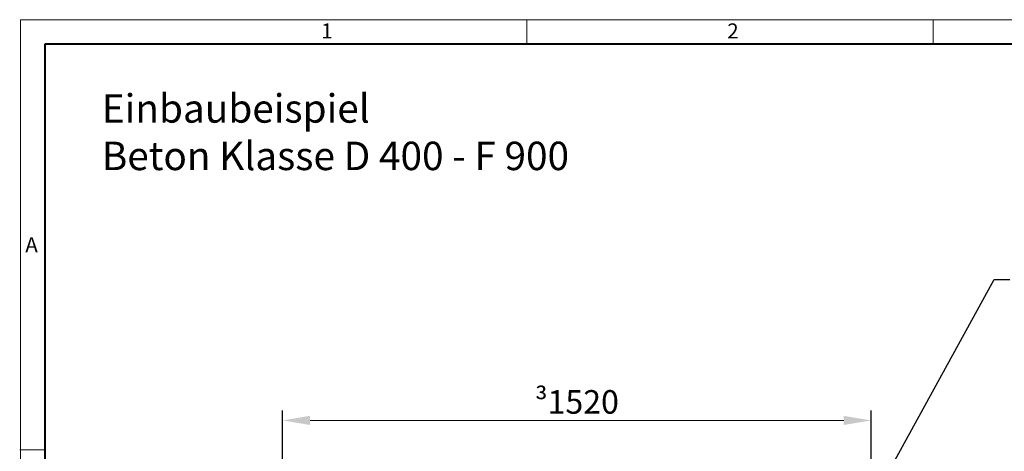
# Model space of a CAD drawing. Units: millimetres. Extents: x 0 to 9836, y 0 to 5940.
# Drawn here: x 0 to 2509, y 4842 to 5940 of the extents above; entities that cross this region are included whole.
import ezdxf
from ezdxf import colors
from ezdxf.entities.mleader import LeaderData, LeaderLine
from ezdxf.math import Vec2, Vec3

# ---------------------------------------------------------------- set-up
doc = ezdxf.new("R2010")
doc.units = ezdxf.units.MM
doc.header["$LTSCALE"] = 15
doc.header["$PDSIZE"] = -1
doc.layers.get('0').update_dxf_attribs({"lineweight": 40, "plot": 0})
doc.layers.get('Defpoints').update_dxf_attribs({"lineweight": 40})
doc.layers.add('HAURATON_Dimensioning', color=1, linetype='Continuous', lineweight=20)
doc.layers.add('HAURATON_Frame_LOGO', color=1, linetype='Continuous', lineweight=20)
doc.layers.add('HAURATON_Text_Macro', color=112, linetype='Continuous')
doc.styles.add('Hauraton_Platzhalter', font='arial.ttf', dxfattribs={"width": 0.948})
doc.styles.get("Standard").update_dxf_attribs({"font": 'arial.ttf'})
doc.dimstyles.new('Bem M1_20_text_3', dxfattribs={"dimscale": 20, "dimtxt": 3, "dimasz": 3.5, "dimexe": 1.25, "dimexo": 0.625, "dimgap": 0.825, "dimtad": 1, "dimtxsty": 'Hauraton_Platzhalter', "dimcen": 3.5, "dimclrd": 256, "dimclrt": 256, "dimazin": 0, "dimtfac": 1, "dimtmove": 0, "dimatfit": 3, "dimfxl": 1, "dimtfillclr": 256, "dimlwd": -1, "dimarcsym": 0})

# ---------------------------------------------------------------- blocks, each defined once
blk = doc.blocks.new('*D7')
at = {"layer": 'Defpoints', "color": 0, "transparency": 16777216}
for p in [(2169.9, 4920.2), (669.9, 4622.1), (2169.9, 4622.1)]:
    blk.add_point(p, dxfattribs=at)
at = {"layer": 'HAURATON_Dimensioning', "color": 0, "lineweight": -2, "transparency": 16777216}
for p, q in [((669.9, 4634.6), (669.9, 4945.2)), ((2169.9, 4634.6), (2169.9, 4945.2))]:
    blk.add_line(p, q, dxfattribs=at)
at = {"layer": 'HAURATON_Dimensioning', "transparency": 16777216}
blk.add_line((739.9, 4920.2), (2099.9, 4920.2), dxfattribs=at)
for points in [[(739.9, 4931.8), (739.9, 4908.5), (669.9, 4920.2)], [(2099.9, 4931.8), (2099.9, 4908.5), (2169.9, 4920.2)]]:
    blk.add_solid(points, dxfattribs=at)
at = {"layer": 'HAURATON_Dimensioning', "transparency": 16777216, "insert": (1419.9, 4967.3), "char_height": 60, "width": 308.759, "attachment_point": 5, "style": 'Hauraton_Platzhalter'}
blk.add_mtext('{\\fSymbol|b0|i0|c2|p18;\\H0.95833x;³}1520', dxfattribs=at)
blk = doc.blocks.new('Zeichnungsformat_A3')
at = {"linetype": 'Continuous'}
for p, q in [((0, 297), (-420, 297)), ((-420, 297), (-420, 0)), ((-355.47, 294), (-355.47, 297)), ((-303.73, 294), (-303.73, 297)), ((-420.1, 242.26), (-417, 242.26))]:
    blk.add_line(p, q, dxfattribs=at)
at = {"linetype": 'Continuous', "lineweight": 40}
for p, q in [((-3.1, 293.9), (-416.9, 293.9)), ((-416.9, 293.9), (-416.9, 3))]:
    blk.add_line(p, q, dxfattribs=at)
at = {"char_height": 1.92, "attachment_point": 1, "style": 'Hauraton_Platzhalter'}
for s, insert in [('1', (-381.7, 296.53)), ('2', (-329.96, 296.53)), ('A', (-419.39, 269.32))]:
    blk.add_mtext(s, dxfattribs=dict(at, insert=insert))

msp = doc.modelspace()

# ---------------------------------------------------------------- block references
at = {"layer": 'HAURATON_Frame_LOGO', "xscale": 20, "yscale": 20, "zscale": 20}
msp.add_blockref('Zeichnungsformat_A3', (8402.091, 0), dxfattribs=at)

# ---------------------------------------------------------------- texts
at = {"layer": 'HAURATON_Text_Macro', "linetype": 'Continuous', "lineweight": 0, "insert": (209.266, 5750.371), "char_height": 72.43902, "width": 1977.64489, "attachment_point": 1, "style": 'Hauraton_Platzhalter'}
msp.add_mtext('Einbaubeispiel\\PBeton Klasse D 400 - F 900', dxfattribs=at)

# ---------------------------------------------------------------- dimensions: what is measured, and where the dimension line sits
at = {"layer": 'HAURATON_Dimensioning'}
dim = msp.add_linear_dim(base=(2169.853, 4920.162), p1=(669.853, 4622.091), p2=(2169.853, 4622.091), text='{\\fSymbol|b0|i0|c2|p18;\\H0.95833x;³}1520', dimstyle='Bem M1_20_text_3', dxfattribs=at)
dim.commit()
dim.dimension.update_dxf_attribs({"geometry": '*D7', "text_midpoint": (1419.853, 4967.297)})

# ---------------------------------------------------------------- leaders
at = {"layer": 'HAURATON_Text_Macro'}
ml = msp.add_multileader_mtext('Standard', dxfattribs=at)
ml.set_content('\\A1;Für den Betoneinbau ist eine Bewehrung erforderlich, die nicht dargestellt ist. Details erhalten Sie auf Anfrage', color=256)
ml.set_leader_properties()
ml.build(insert=Vec2(0, 0))
ml.multileader.update_dxf_attribs({"dogleg_length": 2, "arrow_head_size": 70})
ctx = ml.context
ctx.base_point, ctx.char_height, ctx.arrow_head_size, ctx.landing_gap_size, ctx.plane_origin = Vec3(2523.369, 5278.814), 60, 70, 40, Vec3(2374.464, 4442.768)
notes = []
notes.append((ctx, [(0, (1, 1, 0), (2483.369, 5278.814), (1, 0), 40, [(0, [(2064.294, 4517.49)], 0, [])])]))
ctx.mtext.insert, ctx.mtext.width, ctx.mtext.flow_direction = Vec3(2563.369, 5317.634), 1315.32878, 5
for ctx, leaders in notes:
    for number, flags, end, landing, length, lines in leaders:
        leader = LeaderData()
        leader.index, (leader.has_last_leader_line, leader.has_dogleg_vector, leader.attachment_direction) = number, flags
        leader.last_leader_point, leader.dogleg_vector, leader.dogleg_length = Vec3(end), Vec3(landing), length
        for number, points, colour, breaks in lines:
            line = LeaderLine()
            line.index, line.vertices, line.color, line.breaks = number, Vec3.list(points), colors.encode_raw_color(colour), breaks
            leader.lines.append(line)
        ctx.leaders.append(leader)

doc.saveas('drawing.dxf')
